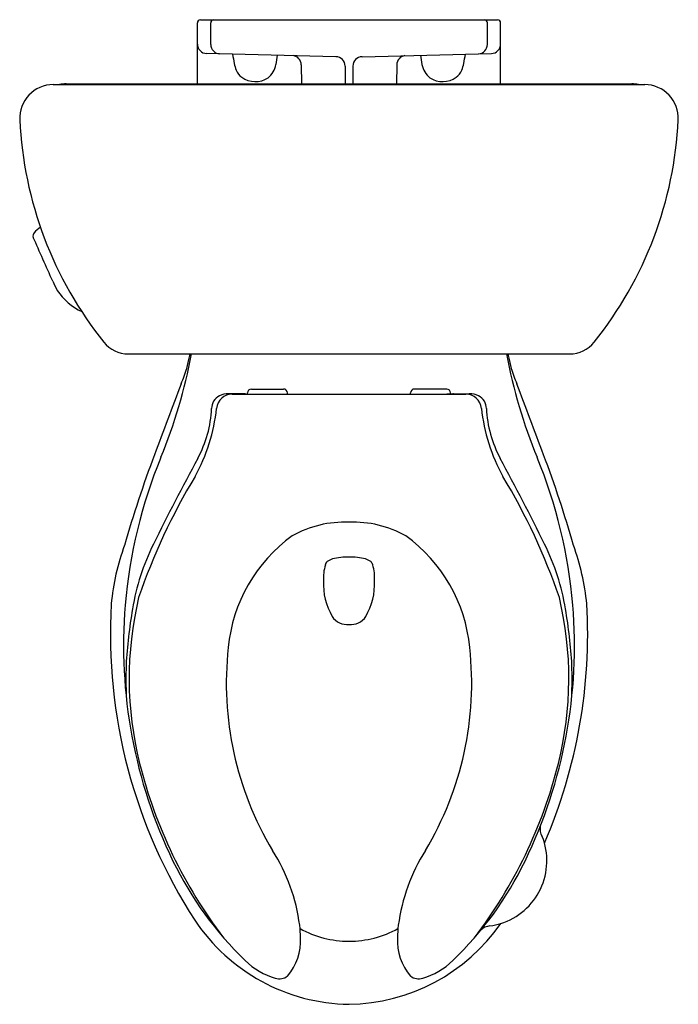
# Model space of a CAD drawing. Units: inches. Extents: x 3519.9 to 3540.9, y 142 to 173.5.
import ezdxf

# ---------------------------------------------------------------- set-up
doc = ezdxf.new("R2010")
doc.units = ezdxf.units.IN
doc.header["$LTSCALE"] = 0.64311
doc.header["$MEASUREMENT"] = 0
doc.layers.get('0').update_dxf_attribs({"color": 255, "linetype": 'CONTINUOUS'})
doc.layers.get('Defpoints').update_dxf_attribs({"linetype": 'CONTINUOUS'})
doc.styles.get("Standard").update_dxf_attribs({"font": 'txt', "width": 0.8})

msp = doc.modelspace()

# ---------------------------------------------------------------- linework, layer by layer
for p, q in [((3525.558, 171.433), (3525.558, 173.382)), ((3525.658, 173.482), (3535.16, 173.482)), ((3525.983, 172.695), (3525.983, 173.382)), ((3534.836, 172.695), (3534.836, 173.382)), ((3535.26, 171.433), (3535.26, 173.382)), ((3529.992, 172.303), (3525.851, 172.406)), ((3530.827, 172.303), (3534.968, 172.406)), ((3528.882, 172.046), (3528.894, 171.433)), ((3530.284, 172.003), (3530.284, 171.433)), ((3530.534, 172.003), (3530.534, 171.433)), ((3531.936, 172.046), (3531.924, 171.433)), ((3520.944, 171.409), (3539.874, 171.409)), ((3521.362, 171.433), (3539.456, 171.433)), ((3523.345, 162.793), (3537.473, 162.793)), ((3527.284, 161.671), (3528.314, 161.671)), ((3533.534, 161.671), (3532.504, 161.671)), ((3527.069, 161.522), (3526.559, 161.522)), ((3526.674, 161.506), (3534.144, 161.506)), ((3527.069, 161.522), (3527.075, 161.51)), ((3527.075, 161.51), (3527.284, 161.506)), ((3527.159, 161.508), (3527.159, 161.545)), ((3528.439, 161.506), (3528.439, 161.546)), ((3532.379, 161.506), (3532.379, 161.546)), ((3533.743, 161.51), (3533.535, 161.506)), ((3533.659, 161.508), (3533.659, 161.545)), ((3533.749, 161.522), (3533.743, 161.51)), ((3533.749, 161.522), (3534.259, 161.522))]:
    msp.add_line(p, q)
for centre, radius, start, end in [((3525.658, 173.382), 0.1, 90, 180), ((3526.083, 173.382), 0.1, 90, 180), ((3534.736, 173.382), 0.1, 0, 90), ((3535.16, 173.382), 0.1, 360, 90), ((3525.858, 172.706), 0.3, 180, 268.5788), ((3526.283, 172.695), 0.3, 180, 268.5788), ((3534.536, 172.695), 0.3, 271.4212, 360), ((3534.96, 172.706), 0.3, 271.4212, 0), ((3533.371, 173.379), 6.759, 188.4599, 191.0118), ((3523.926, 172.944), 4.242, 347.8836, 351.9447), ((3528.582, 172.04), 0.3, 1.1756, 82.1511), ((3532.236, 172.04), 0.3, 97.8489, 178.8244), ((3536.892, 172.944), 4.242, 188.0553, 192.1164), ((3527.447, 173.379), 6.759, 348.9882, 351.5401), ((3527.84, 172.303), 1.124, 191.0118, 202.6252), ((3527.401, 172.163), 0.681, 308.0112, 350.7688), ((3529.984, 172.003), 0.3, 360, 88.5788), ((3530.834, 172.003), 0.3, 91.4212, 180), ((3533.417, 172.163), 0.681, 189.2312, 231.9888), ((3532.978, 172.303), 1.124, 337.3748, 348.9882), ((3527.326, 172.089), 0.567, 202.6252, 231.7583), ((3533.492, 172.089), 0.567, 308.2417, 337.3748), ((3520.944, 170.337), 1.072, 90, 182.7785), ((3521.371, 170.321), 1.112, 90.4695, 101.8996), ((3527.411, 172.26), 0.755, 234.7506, 302.8661), ((3533.407, 172.26), 0.755, 237.1339, 305.2494), ((3539.447, 170.321), 1.112, 78.1004, 89.5305), ((3539.874, 170.337), 1.072, 357.2215, 90), ((3532.205, 170.883), 12.347, 182.7785, 218.6797), ((3528.613, 170.883), 12.347, 321.3203, 357.2215), ((3520.437, 166.572), 0.14, 136.66, 200.155), ((3521.807, 165.279), 2.025, 128.9346, 136.66), ((3257.178, 48.894), 288.223, 23.78153, 24.08681), ((3523.158, 166.043), 2.414, 202.489, 210.355), ((3522.659, 165.868), 1.897, 213.4165, 245.0099), ((3523.345, 163.79), 0.997, 218.6797, 270), ((3537.473, 163.79), 0.997, 270, 321.3203), ((3508.72, 165.942), 16.948, 337.6076, 349.2943), ((3520.538, 163.672), 4.868, 344.0204, 348.5356), ((3518.534, 164.078), 6.913, 348.5356, 349.2877), ((3552.098, 165.942), 16.948, 190.7057, 202.3924), ((3542.284, 164.078), 6.913, 190.7123, 191.4644), ((3540.28, 163.672), 4.868, 191.4644, 195.9796), ((3521.705, 163.338), 3.654, 335.7875, 344.0204), ((3539.114, 163.338), 3.654, 195.9796, 204.2125), ((3742.846, 78.855), 233.082, 159.14332, 159.73921), ((3527.285, 161.545), 0.125, 90.2184, 180), ((3528.314, 161.546), 0.125, 0.0647, 90), ((3532.504, 161.546), 0.125, 90, 179.9353), ((3533.534, 161.545), 0.125, 360, 89.7816), ((3317.972, 78.855), 233.082, 20.26079, 20.85668), ((3526.503, 160.999), 0.512, 117.5097, 146.7249), ((3526.674, 161), 0.506, 90, 174.1202), ((3526.549, 160.911), 0.611, 89.0848, 117.5097), ((3527.066, 161.448), 0.0738, 55.5623, 87.6078), ((3533.752, 161.448), 0.0738, 92.3922, 124.4377), ((3534.144, 161), 0.506, 5.8798, 90), ((3534.269, 160.911), 0.611, 62.4903, 90.9152), ((3534.315, 160.999), 0.512, 33.2751, 62.4903), ((3520.535, 161.632), 5.665, 330.8369, 354.1202), ((3522.297, 161.219), 3.72, 331.5912, 357.4034), ((3526.426, 161.06), 0.414, 147.9843, 181.33), ((3540.283, 161.632), 5.665, 185.8798, 209.1631), ((3534.392, 161.06), 0.414, 358.67, 32.0157), ((3538.522, 161.219), 3.72, 182.5966, 208.4088), ((3557.942, 146.761), 36.104, 159.221, 164.071), ((3539.057, 153.442), 15.863, 157.6076, 175.2367), ((3599.066, 119.695), 83.56, 151.59124, 153.70809), ((3461.752, 119.695), 83.56, 26.29191, 28.40876), ((3521.761, 153.442), 15.863, 4.7633, 22.3924), ((3502.877, 146.761), 36.104, 15.929, 20.779), ((3542.941, 148.376), 20.371, 148.9875, 161.0167), ((3517.877, 148.376), 20.371, 18.9833, 31.0125), ((3530.261, 154.016), 3.394, 87.499, 119.3847), ((3530.557, 154.016), 3.394, 60.6153, 92.501), ((3531.502, 152.931), 4.979, 125.7203, 174.6435), ((3529.316, 152.931), 4.979, 5.3565, 54.2797), ((3530.451, 154.05), 7.687, 160.0728, 174.4268), ((3530.833, 153.406), 7.455, 153.7081, 170.5026), ((3529.985, 153.406), 7.455, 9.4974, 26.2919), ((3530.367, 154.05), 7.687, 5.5732, 19.9272), ((3530.379, 154.304), 1.992, 89.1229, 104.48), ((3530.44, 154.304), 1.992, 75.52, 90.8771), ((3531.026, 155.623), 1.437, 162.9769, 183.4765), ((3529.826, 156.011), 0.178, 128.8593, 169.61), ((3529.99, 155.808), 0.439, 104.48, 128.8593), ((3530.828, 155.808), 0.439, 51.1407, 75.52), ((3530.992, 156.011), 0.178, 10.39, 51.1407), ((3529.793, 155.623), 1.437, 356.5235, 17.0231), ((3531.671, 155.445), 2.082, 177.5058, 210.2132), ((3529.147, 155.445), 2.082, 329.7868, 2.4942), ((3534.5, 152.413), 11.127, 166.5444, 194.1487), ((3526.318, 152.413), 11.127, 345.8513, 13.4556), ((3539.616, 153.828), 16.843, 176.7044, 212.92), ((3538.955, 153.451), 15.76, 175.2367, 205.8867), ((3521.864, 153.451), 15.76, 334.1133, 4.7633), ((3521.203, 153.828), 16.843, 336.6216, 3.2956), ((3540.492, 151.79), 17.248, 170.5026, 176.5109), ((3530.32, 154.665), 0.522, 210.8757, 245.9891), ((3530.498, 154.665), 0.522, 294.0109, 329.1243), ((3520.326, 151.79), 17.248, 3.4891, 9.4974), ((3530.356, 154.746), 0.61, 245.9891, 275.0116), ((3530.462, 154.746), 0.61, 264.9884, 294.0109), ((3536.888, 152.257), 10.405, 173.7128, 210.943), ((3523.93, 152.257), 10.405, 329.057, 6.2872), ((3545.021, 152.409), 21.749, 178.8655, 181.5905), ((3515.797, 152.409), 21.749, 358.4095, 1.1345), ((3538.577, 153.412), 15.326, 194.0455, 217.3376), ((3522.241, 153.412), 15.326, 322.6624, 345.9545), ((3536.951, 147.594), 0.43, 168.3358, 213.1403), ((3534.636, 146.579), 2.104, 287.3139, 21.7454), ((3522.938, 143.729), 5.946, 7.5748, 32.3035), ((3537.881, 143.729), 5.946, 147.6965, 172.4252), ((3534.898, 151.482), 11.251, 205.8867, 226.041), ((3525.921, 151.482), 11.251, 313.959, 334.1133), ((3530.505, 148.03), 6.045, 213.7198, 269.0888), ((3525.167, 144.051), 3.694, 1.072, 7.1773), ((3530.405, 147.191), 3.188, 240.6855, 270.0796), ((3530.313, 148.03), 6.045, 270.9112, 325.1179), ((3530.413, 147.191), 3.188, 269.9204, 299.3145), ((3535.651, 144.051), 3.694, 172.8227, 178.928), ((3534.965, 144.018), 0.478, 95.4982, 135.201), ((3534.552, 146.977), 2.51, 278.4296, 286.4482), ((3527.117, 144.025), 1.746, 319.3674, 3.1406), ((3533.701, 144.025), 1.746, 176.8594, 220.6326), ((3528.732, 145.088), 2.369, 226.041, 253.2863), ((3532.086, 145.088), 2.369, 286.7137, 313.959), ((3528.179, 143.244), 0.443, 253.2863, 306.4813), ((3532.64, 143.244), 0.443, 233.5187, 286.7137)]:
    msp.add_arc(centre, radius, start, end)

# ---------------------------------------------------------------- texts
at = {"layer": 'Defpoints'}
for tag, p, s in [('MODELNUMBER', (3530.407, 173.486), 'K-3652-T'), ('TRADENAME', (3530.407, 173.484), 'BARRINGTON'), ('PRODUCT', (3530.407, 173.483), 'TOILET')]:
    msp.add_attdef(tag, p, s, height=0.001, dxfattribs=at)

doc.saveas('drawing.dxf')
